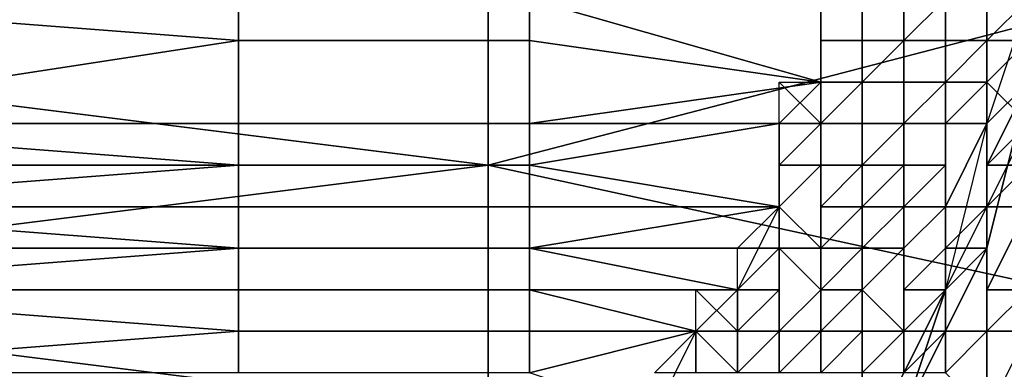
# Model space of a CAD drawing. Extents: x -0.035 to 0.082, y -0.248 to 0.024.
# Drawn here: x 0.077 to 0.08, y -0.004 to -0.003 of the extents above; entities that cross this region are included whole.
import ezdxf

# ---------------------------------------------------------------- set-up
doc = ezdxf.new("R2010")
doc.units = 0
doc.layers.add('OBJETO_1', color=7, linetype='CONTINUOUS')

msp = doc.modelspace()

# ---------------------------------------------------------------- linework, layer by layer
at = {"layer": 'OBJETO_1'}
for points in [[(0.0733, -0.0038, 0.0864), (0.0794, -0.0038, 0.0863), (0.0794, -0.003, 0.0863), (0.0733, -0.003, 0.0864)], [(0.0785, -0.003, 0.0425), (0.0761, -0.003, 0.0425), (0.0761, -0.0033, 0.0425)], [(0.0761, -0.0033, 0.0425), (0.0785, -0.0036, 0.0425), (0.0785, -0.003, 0.0425)], [(0.0785, -0.0036, 0.0425), (0.0808, -0.003, 0.0425), (0.0785, -0.003, 0.0425)], [(0.0785, -0.0036, 0.0425), (0.0808, -0.0041, 0.0425), (0.0808, -0.003, 0.0425)], [(0.0766, -0.0032, 0.165), (0.0779, -0.0032, 0.165), (0.0779, -0.0033, 0.165)], [(0.0779, -0.0033, 0.165), (0.0766, -0.0035, 0.165), (0.0766, -0.0032, 0.165)], [(0.0786, -0.0032, 0.165), (0.0786, -0.0033, 0.165), (0.0779, -0.0033, 0.165), (0.0779, -0.0032, 0.165)], [(0.0793, -0.0034, 0.165), (0.0786, -0.0032, 0.165), (0.0793, -0.0032, 0.165)], [(0.0793, -0.0034, 0.165), (0.0786, -0.0033, 0.165), (0.0786, -0.0032, 0.165)], [(0.0794, -0.0032, 0.165), (0.0794, -0.0033, 0.165), (0.0793, -0.0033, 0.165), (0.0793, -0.0032, 0.165)], [(0.0793, -0.0032, 0.165), (0.0793, -0.0033, 0.165), (0.0793, -0.0033, 0.165), (0.0793, -0.0032, 0.165)], [(0.0795, -0.0032, 0.165), (0.0795, -0.0033, 0.165), (0.0794, -0.0033, 0.165), (0.0794, -0.0032, 0.165)], [(0.0794, -0.0032, 0.165), (0.0794, -0.0033, 0.165), (0.0794, -0.0033, 0.165), (0.0794, -0.0032, 0.165)], [(0.0796, -0.0032, 0.1649), (0.0796, -0.0033, 0.1649), (0.0795, -0.0033, 0.1649), (0.0796, -0.0032, 0.1649)], [(0.0796, -0.0032, 0.1649), (0.0795, -0.0033, 0.1649), (0.0795, -0.0033, 0.1649), (0.0795, -0.0032, 0.1649)], [(0.0795, -0.0032, 0.1649), (0.0795, -0.0033, 0.1649), (0.0795, -0.0033, 0.165), (0.0795, -0.0032, 0.165)], [(0.0797, -0.0032, 0.1648), (0.0797, -0.0033, 0.1648), (0.0796, -0.0033, 0.1649), (0.0796, -0.0032, 0.1649)], [(0.0796, -0.0032, 0.1649), (0.0796, -0.0033, 0.1649), (0.0796, -0.0033, 0.1649), (0.0796, -0.0032, 0.1649)], [(0.0798, -0.0032, 0.1646), (0.0798, -0.0033, 0.1646), (0.0797, -0.0033, 0.1647), (0.0798, -0.0032, 0.1647)], [(0.0798, -0.0032, 0.1647), (0.0797, -0.0033, 0.1647), (0.0797, -0.0033, 0.1647), (0.0797, -0.0032, 0.1647)], [(0.0797, -0.0032, 0.1647), (0.0797, -0.0033, 0.1647), (0.0797, -0.0033, 0.1648), (0.0797, -0.0032, 0.1648)], [(0.0797, -0.0032, 0.1648), (0.0797, -0.0033, 0.1648), (0.0797, -0.0033, 0.1648), (0.0797, -0.0032, 0.1648)], [(0.0797, -0.0035, 0.0883), (0.0798, -0.0034, 0.0893), (0.0798, -0.0032, 0.0883)], [(0.0761, -0.0033, 0.0425), (0.0761, -0.0036, 0.0425), (0.0785, -0.0036, 0.0425)], [(0.0779, -0.0033, 0.165), (0.0779, -0.0035, 0.165), (0.0766, -0.0035, 0.165)], [(0.0786, -0.0033, 0.165), (0.0786, -0.0035, 0.165), (0.0779, -0.0035, 0.165), (0.0779, -0.0033, 0.165)], [(0.0786, -0.0035, 0.165), (0.0786, -0.0033, 0.165), (0.0793, -0.0034, 0.165)], [(0.0794, -0.0033, 0.165), (0.0794, -0.0034, 0.165), (0.0793, -0.0034, 0.165), (0.0793, -0.0033, 0.165)], [(0.0793, -0.0033, 0.165), (0.0793, -0.0034, 0.165), (0.0793, -0.0034, 0.165), (0.0793, -0.0033, 0.165)], [(0.0795, -0.0033, 0.1649), (0.0795, -0.0034, 0.1649), (0.0794, -0.0034, 0.165), (0.0795, -0.0033, 0.165)], [(0.0795, -0.0033, 0.165), (0.0794, -0.0034, 0.165), (0.0794, -0.0034, 0.165), (0.0794, -0.0033, 0.165)], [(0.0794, -0.0033, 0.165), (0.0794, -0.0034, 0.165), (0.0794, -0.0034, 0.165), (0.0794, -0.0033, 0.165)], [(0.0796, -0.0033, 0.1649), (0.0796, -0.0034, 0.1649), (0.0795, -0.0034, 0.1649), (0.0795, -0.0033, 0.1649)], [(0.0795, -0.0033, 0.1649), (0.0795, -0.0034, 0.1649), (0.0795, -0.0034, 0.1649), (0.0795, -0.0033, 0.1649)], [(0.0797, -0.0033, 0.1648), (0.0797, -0.0034, 0.1648), (0.0796, -0.0034, 0.1648), (0.0797, -0.0033, 0.1648)], [(0.0797, -0.0033, 0.1648), (0.0796, -0.0034, 0.1648), (0.0796, -0.0034, 0.1649), (0.0796, -0.0033, 0.1649)], [(0.0796, -0.0033, 0.1649), (0.0796, -0.0034, 0.1649), (0.0796, -0.0034, 0.1649), (0.0796, -0.0033, 0.1649)], [(0.0798, -0.0033, 0.1645), (0.0798, -0.0035, 0.1645), (0.0797, -0.0034, 0.1646), (0.0798, -0.0033, 0.1646)], [(0.0798, -0.0033, 0.1646), (0.0797, -0.0034, 0.1646), (0.0797, -0.0034, 0.1646), (0.0798, -0.0033, 0.1646)], [(0.0798, -0.0033, 0.1646), (0.0797, -0.0034, 0.1646), (0.0797, -0.0034, 0.1647), (0.0797, -0.0033, 0.1647)], [(0.0797, -0.0033, 0.1647), (0.0797, -0.0034, 0.1647), (0.0797, -0.0034, 0.1647), (0.0797, -0.0033, 0.1647)], [(0.0797, -0.0033, 0.1647), (0.0797, -0.0034, 0.1647), (0.0797, -0.0034, 0.1648), (0.0797, -0.0033, 0.1648)], [(0.0793, -0.0034, 0.165), (0.0792, -0.0035, 0.165), (0.0786, -0.0035, 0.165)], [(0.0793, -0.0035, 0.165), (0.0793, -0.0035, 0.165), (0.0792, -0.0035, 0.165), (0.0792, -0.0034, 0.165)], [(0.0793, -0.0034, 0.165), (0.0793, -0.0035, 0.165), (0.0792, -0.0034, 0.165), (0.0793, -0.0034, 0.165)], [(0.0794, -0.0034, 0.165), (0.0794, -0.0035, 0.165), (0.0793, -0.0035, 0.165), (0.0794, -0.0034, 0.165)], [(0.0794, -0.0034, 0.165), (0.0793, -0.0035, 0.165), (0.0793, -0.0035, 0.165), (0.0793, -0.0034, 0.165)], [(0.0795, -0.0034, 0.1649), (0.0795, -0.0035, 0.1649), (0.0794, -0.0035, 0.165), (0.0794, -0.0034, 0.165)], [(0.0794, -0.0034, 0.165), (0.0794, -0.0035, 0.165), (0.0794, -0.0035, 0.165), (0.0794, -0.0034, 0.165)], [(0.0796, -0.0034, 0.1649), (0.0796, -0.0035, 0.1649), (0.0795, -0.0035, 0.1649), (0.0796, -0.0034, 0.1649)], [(0.0796, -0.0034, 0.1649), (0.0795, -0.0035, 0.1649), (0.0795, -0.0035, 0.1649), (0.0795, -0.0034, 0.1649)], [(0.0795, -0.0034, 0.1649), (0.0795, -0.0035, 0.1649), (0.0795, -0.0035, 0.1649), (0.0795, -0.0034, 0.1649)], [(0.0797, -0.0034, 0.1647), (0.0797, -0.0035, 0.1647), (0.0796, -0.0035, 0.1648), (0.0797, -0.0034, 0.1648)], [(0.0797, -0.0034, 0.1648), (0.0796, -0.0035, 0.1648), (0.0796, -0.0035, 0.1648), (0.0796, -0.0034, 0.1648)], [(0.0796, -0.0034, 0.1648), (0.0796, -0.0035, 0.1648), (0.0796, -0.0035, 0.1649), (0.0796, -0.0034, 0.1649)], [(0.0797, -0.0036, 0.0882), (0.0797, -0.0036, 0.0883), (0.0798, -0.0034, 0.0883), (0.0798, -0.0034, 0.0882)], [(0.0798, -0.0036, 0.088), (0.0797, -0.0036, 0.0882), (0.0798, -0.0034, 0.0882), (0.0798, -0.0034, 0.088)], [(0.0798, -0.0035, 0.1645), (0.0797, -0.0036, 0.1645), (0.0797, -0.0036, 0.1646), (0.0797, -0.0034, 0.1646)], [(0.0797, -0.0034, 0.1646), (0.0797, -0.0036, 0.1646), (0.0797, -0.0036, 0.1646), (0.0797, -0.0034, 0.1646)], [(0.0797, -0.0034, 0.1646), (0.0797, -0.0036, 0.1646), (0.0797, -0.0036, 0.1647), (0.0797, -0.0034, 0.1647)], [(0.0797, -0.0034, 0.1647), (0.0797, -0.0036, 0.1647), (0.0797, -0.0035, 0.1647), (0.0797, -0.0034, 0.1647)], [(0.0798, -0.0034, 0.0893), (0.0797, -0.0036, 0.0893), (0.0797, -0.0036, 0.0905), (0.0798, -0.0034, 0.0905)], [(0.0798, -0.0034, 0.0929), (0.0798, -0.0034, 0.0905), (0.0797, -0.0036, 0.0905)], [(0.0797, -0.0036, 0.0905), (0.0797, -0.0038, 0.0929), (0.0798, -0.0034, 0.0929)], [(0.0798, -0.0034, 0.0929), (0.0797, -0.0038, 0.0929), (0.0797, -0.0038, 0.0953), (0.0798, -0.0034, 0.0953)], [(0.0798, -0.0034, 0.0953), (0.0797, -0.0038, 0.0953), (0.0797, -0.0038, 0.0976), (0.0798, -0.0034, 0.0976)], [(0.0798, -0.0034, 0.0976), (0.0797, -0.0038, 0.0976), (0.0797, -0.0038, 0.1), (0.0798, -0.0034, 0.1)], [(0.0798, -0.0034, 0.1), (0.0797, -0.0038, 0.1), (0.0797, -0.0038, 0.1024), (0.0798, -0.0034, 0.1024)], [(0.0798, -0.0034, 0.1024), (0.0797, -0.0038, 0.1024), (0.0797, -0.0038, 0.1048), (0.0798, -0.0034, 0.1048)], [(0.0798, -0.0034, 0.1048), (0.0797, -0.0038, 0.1048), (0.0797, -0.0038, 0.1072), (0.0798, -0.0034, 0.1072)], [(0.0798, -0.0034, 0.1072), (0.0797, -0.0038, 0.1072), (0.0797, -0.0038, 0.1096), (0.0798, -0.0034, 0.1096)], [(0.0798, -0.0034, 0.1096), (0.0797, -0.0038, 0.1096), (0.0797, -0.0038, 0.112), (0.0798, -0.0034, 0.112)], [(0.0798, -0.0034, 0.112), (0.0797, -0.0038, 0.112), (0.0797, -0.0038, 0.1144), (0.0798, -0.0034, 0.1144)], [(0.0798, -0.0034, 0.1144), (0.0797, -0.0038, 0.1144), (0.0797, -0.0038, 0.1167), (0.0798, -0.0034, 0.1167)], [(0.0798, -0.0034, 0.1167), (0.0797, -0.0038, 0.1167), (0.0797, -0.0038, 0.1191), (0.0798, -0.0034, 0.1191)], [(0.0798, -0.0034, 0.1191), (0.0797, -0.0038, 0.1191), (0.0797, -0.0038, 0.1215), (0.0798, -0.0034, 0.1215)], [(0.0798, -0.0034, 0.1215), (0.0797, -0.0038, 0.1215), (0.0797, -0.0038, 0.1239), (0.0798, -0.0034, 0.1239)], [(0.0798, -0.0034, 0.1239), (0.0797, -0.0038, 0.1239), (0.0797, -0.0038, 0.1263), (0.0798, -0.0034, 0.1263)], [(0.0798, -0.0034, 0.1263), (0.0797, -0.0038, 0.1263), (0.0797, -0.0038, 0.1287), (0.0798, -0.0034, 0.1287)], [(0.0798, -0.0034, 0.1287), (0.0797, -0.0038, 0.1287), (0.0797, -0.0038, 0.1311), (0.0798, -0.0034, 0.1311)], [(0.0798, -0.0034, 0.1311), (0.0797, -0.0038, 0.1311), (0.0797, -0.0038, 0.1335), (0.0798, -0.0034, 0.1335)], [(0.0798, -0.0034, 0.1335), (0.0797, -0.0038, 0.1335), (0.0797, -0.0038, 0.1358), (0.0798, -0.0034, 0.1358)], [(0.0798, -0.0034, 0.1358), (0.0797, -0.0038, 0.1358), (0.0797, -0.0038, 0.1382), (0.0798, -0.0034, 0.1382)], [(0.0798, -0.0034, 0.1382), (0.0797, -0.0038, 0.1382), (0.0797, -0.0038, 0.1406), (0.0798, -0.0034, 0.1406)], [(0.0798, -0.0034, 0.1406), (0.0797, -0.0038, 0.1406), (0.0797, -0.0038, 0.143), (0.0798, -0.0034, 0.143)], [(0.0798, -0.0034, 0.143), (0.0797, -0.0038, 0.143), (0.0797, -0.0038, 0.1454), (0.0798, -0.0034, 0.1454)], [(0.0798, -0.0034, 0.1454), (0.0797, -0.0038, 0.1454), (0.0797, -0.0038, 0.1478), (0.0798, -0.0034, 0.1478)], [(0.0798, -0.0034, 0.1478), (0.0797, -0.0038, 0.1478), (0.0797, -0.0038, 0.1502), (0.0798, -0.0034, 0.1502)], [(0.0798, -0.0034, 0.1502), (0.0797, -0.0038, 0.1502), (0.0797, -0.0038, 0.1526), (0.0798, -0.0034, 0.1526)], [(0.0798, -0.0034, 0.1526), (0.0797, -0.0038, 0.1526), (0.0797, -0.0038, 0.1549), (0.0798, -0.0034, 0.1549)], [(0.0798, -0.0034, 0.1549), (0.0797, -0.0038, 0.1549), (0.0797, -0.0038, 0.1573), (0.0798, -0.0034, 0.1573)], [(0.0798, -0.0034, 0.1573), (0.0797, -0.0038, 0.1573), (0.0797, -0.0038, 0.1597), (0.0798, -0.0034, 0.1597)], [(0.0797, -0.0036, 0.1621), (0.0798, -0.0034, 0.1621), (0.0798, -0.0034, 0.1597)], [(0.0797, -0.0036, 0.1621), (0.0798, -0.0034, 0.1597), (0.0797, -0.0038, 0.1597)], [(0.0798, -0.0034, 0.1621), (0.0797, -0.0036, 0.1621), (0.0797, -0.0036, 0.1633), (0.0798, -0.0034, 0.1633)], [(0.0797, -0.0036, 0.0893), (0.0798, -0.0034, 0.0893), (0.0797, -0.0035, 0.0883)], [(0.0798, -0.0034, 0.1633), (0.0797, -0.0036, 0.1633), (0.0798, -0.0035, 0.1645)], [(0.0766, -0.0035, 0.165), (0.0779, -0.0035, 0.165), (0.0779, -0.0036, 0.165)], [(0.0779, -0.0036, 0.165), (0.0766, -0.0037, 0.165), (0.0766, -0.0035, 0.165)], [(0.0786, -0.0035, 0.165), (0.0786, -0.0036, 0.165), (0.0779, -0.0036, 0.165), (0.0779, -0.0035, 0.165)], [(0.0792, -0.0037, 0.165), (0.0786, -0.0036, 0.165), (0.0792, -0.0035, 0.165)], [(0.0792, -0.0035, 0.165), (0.0786, -0.0036, 0.165), (0.0786, -0.0035, 0.165)], [(0.0793, -0.0036, 0.165), (0.0793, -0.0036, 0.165), (0.0792, -0.0036, 0.165), (0.0793, -0.0035, 0.165)], [(0.0793, -0.0035, 0.165), (0.0792, -0.0036, 0.165), (0.0792, -0.0036, 0.165), (0.0792, -0.0035, 0.165)], [(0.0794, -0.0035, 0.165), (0.0794, -0.0036, 0.165), (0.0793, -0.0036, 0.165), (0.0793, -0.0035, 0.165)], [(0.0793, -0.0035, 0.165), (0.0793, -0.0036, 0.165), (0.0793, -0.0035, 0.165)], [(0.0795, -0.0035, 0.1649), (0.0795, -0.0036, 0.1649), (0.0794, -0.0036, 0.1649), (0.0795, -0.0035, 0.1649)], [(0.0795, -0.0035, 0.1649), (0.0794, -0.0036, 0.1649), (0.0794, -0.0036, 0.165), (0.0794, -0.0035, 0.165)], [(0.0794, -0.0035, 0.165), (0.0794, -0.0036, 0.165), (0.0794, -0.0036, 0.165), (0.0794, -0.0035, 0.165)], [(0.0796, -0.0035, 0.1649), (0.0796, -0.0036, 0.1649), (0.0795, -0.0036, 0.1649), (0.0795, -0.0035, 0.1649)], [(0.0795, -0.0035, 0.1649), (0.0795, -0.0036, 0.1649), (0.0795, -0.0036, 0.1649), (0.0795, -0.0035, 0.1649)], [(0.0797, -0.0036, 0.1647), (0.0797, -0.0037, 0.1647), (0.0796, -0.0037, 0.1647), (0.0797, -0.0035, 0.1647)], [(0.0797, -0.0035, 0.1647), (0.0796, -0.0037, 0.1647), (0.0796, -0.0037, 0.1648), (0.0796, -0.0035, 0.1648)], [(0.0796, -0.0035, 0.1648), (0.0796, -0.0037, 0.1648), (0.0796, -0.0036, 0.1648), (0.0796, -0.0035, 0.1648)], [(0.0796, -0.0035, 0.1648), (0.0796, -0.0036, 0.1648), (0.0796, -0.0036, 0.1649), (0.0796, -0.0035, 0.1649)], [(0.0797, -0.0035, 0.0883), (0.0796, -0.0039, 0.0883), (0.0797, -0.0038, 0.0893)], [(0.0797, -0.0036, 0.1633), (0.0797, -0.0038, 0.1633), (0.0796, -0.0039, 0.1645), (0.0798, -0.0035, 0.1645)], [(0.0798, -0.0035, 0.1645), (0.0797, -0.0036, 0.1645), (0.0797, -0.0036, 0.1645), (0.0798, -0.0035, 0.1645)], [(0.0797, -0.0035, 0.0883), (0.0797, -0.0038, 0.0893), (0.0797, -0.0036, 0.0893)], [(0.0785, -0.0036, 0.0425), (0.0761, -0.0036, 0.0425), (0.0761, -0.0039, 0.0425)], [(0.0761, -0.0039, 0.0425), (0.0785, -0.0042, 0.0425), (0.0785, -0.0036, 0.0425)], [(0.0779, -0.0036, 0.165), (0.0779, -0.0037, 0.165), (0.0766, -0.0037, 0.165)], [(0.0786, -0.0036, 0.165), (0.0786, -0.0037, 0.165), (0.0779, -0.0037, 0.165), (0.0779, -0.0036, 0.165)], [(0.0785, -0.0036, 0.0425), (0.0785, -0.0042, 0.0425), (0.0808, -0.0041, 0.0425)], [(0.0786, -0.0037, 0.165), (0.0786, -0.0036, 0.165), (0.0792, -0.0037, 0.165)], [(0.0793, -0.0037, 0.165), (0.0793, -0.0038, 0.165), (0.0792, -0.0037, 0.165), (0.0793, -0.0036, 0.165)], [(0.0793, -0.0036, 0.165), (0.0792, -0.0037, 0.165), (0.0792, -0.0037, 0.165), (0.0792, -0.0036, 0.165)], [(0.0792, -0.0036, 0.165), (0.0792, -0.0037, 0.165), (0.0792, -0.0037, 0.165), (0.0792, -0.0036, 0.165)], [(0.0794, -0.0036, 0.165), (0.0794, -0.0037, 0.165), (0.0793, -0.0037, 0.165), (0.0794, -0.0036, 0.165)], [(0.0794, -0.0036, 0.165), (0.0793, -0.0037, 0.165), (0.0793, -0.0036, 0.165)], [(0.0795, -0.0036, 0.1649), (0.0795, -0.0037, 0.1649), (0.0794, -0.0037, 0.1649), (0.0795, -0.0036, 0.1649)], [(0.0795, -0.0036, 0.1649), (0.0794, -0.0037, 0.1649), (0.0794, -0.0037, 0.1649), (0.0794, -0.0036, 0.1649)], [(0.0794, -0.0036, 0.1649), (0.0794, -0.0037, 0.1649), (0.0794, -0.0037, 0.165), (0.0794, -0.0036, 0.165)], [(0.0796, -0.0036, 0.1648), (0.0796, -0.0037, 0.1648), (0.0795, -0.0037, 0.1649), (0.0796, -0.0036, 0.1649)], [(0.0796, -0.0036, 0.1649), (0.0795, -0.0037, 0.1649), (0.0795, -0.0037, 0.1649), (0.0795, -0.0036, 0.1649)], [(0.0796, -0.0037, 0.1648), (0.0796, -0.0038, 0.1648), (0.0796, -0.0037, 0.1648), (0.0796, -0.0036, 0.1648)], [(0.0797, -0.0037, 0.0882), (0.0797, -0.0037, 0.0883), (0.0797, -0.0036, 0.0883), (0.0797, -0.0036, 0.0882)], [(0.0797, -0.0037, 0.088), (0.0797, -0.0037, 0.0882), (0.0797, -0.0036, 0.0882), (0.0798, -0.0036, 0.088)], [(0.0798, -0.0037, 0.0879), (0.0797, -0.0037, 0.088), (0.0798, -0.0036, 0.088), (0.0798, -0.0036, 0.0879)], [(0.0797, -0.0036, 0.1645), (0.0797, -0.0037, 0.1645), (0.0797, -0.0037, 0.1645), (0.0797, -0.0036, 0.1645)], [(0.0797, -0.0036, 0.1645), (0.0797, -0.0037, 0.1645), (0.0797, -0.0037, 0.1646), (0.0797, -0.0036, 0.1646)], [(0.0797, -0.0036, 0.1646), (0.0797, -0.0037, 0.1646), (0.0797, -0.0037, 0.1646), (0.0797, -0.0036, 0.1646)], [(0.0797, -0.0036, 0.1646), (0.0797, -0.0037, 0.1646), (0.0797, -0.0037, 0.1647), (0.0797, -0.0036, 0.1647)], [(0.0797, -0.0036, 0.0893), (0.0797, -0.0038, 0.0893), (0.0797, -0.0038, 0.0905), (0.0797, -0.0036, 0.0905)], [(0.0797, -0.0036, 0.0905), (0.0797, -0.0038, 0.0905), (0.0797, -0.0038, 0.0929)], [(0.0797, -0.0038, 0.1597), (0.0797, -0.0038, 0.1621), (0.0797, -0.0036, 0.1621)], [(0.0797, -0.0036, 0.1621), (0.0797, -0.0038, 0.1621), (0.0797, -0.0038, 0.1633), (0.0797, -0.0036, 0.1633)], [(0.0766, -0.0037, 0.165), (0.0779, -0.0037, 0.165), (0.0779, -0.0038, 0.165)], [(0.0779, -0.0038, 0.165), (0.0766, -0.0039, 0.165), (0.0766, -0.0037, 0.165)], [(0.0786, -0.0037, 0.165), (0.0786, -0.0038, 0.165), (0.0779, -0.0038, 0.165), (0.0779, -0.0037, 0.165)], [(0.0791, -0.0039, 0.165), (0.0786, -0.0038, 0.165), (0.0792, -0.0037, 0.165)], [(0.0792, -0.0037, 0.165), (0.0786, -0.0038, 0.165), (0.0786, -0.0037, 0.165)], [(0.0792, -0.0037, 0.165), (0.0792, -0.0038, 0.165), (0.0791, -0.0038, 0.165), (0.0792, -0.0037, 0.165)], [(0.0793, -0.0038, 0.165), (0.0792, -0.0038, 0.165), (0.0792, -0.0038, 0.165), (0.0792, -0.0037, 0.165)], [(0.0792, -0.0037, 0.165), (0.0792, -0.0038, 0.165), (0.0792, -0.0038, 0.165), (0.0792, -0.0037, 0.165)], [(0.0794, -0.0037, 0.1649), (0.0794, -0.0038, 0.1649), (0.0793, -0.0038, 0.165), (0.0794, -0.0037, 0.165)], [(0.0794, -0.0037, 0.165), (0.0793, -0.0038, 0.165), (0.0793, -0.0038, 0.165), (0.0793, -0.0037, 0.165)], [(0.0795, -0.0037, 0.1649), (0.0795, -0.0038, 0.1649), (0.0794, -0.0038, 0.1649), (0.0795, -0.0037, 0.1649)], [(0.0795, -0.0037, 0.1649), (0.0794, -0.0038, 0.1649), (0.0794, -0.0038, 0.1649), (0.0794, -0.0037, 0.1649)], [(0.0794, -0.0037, 0.1649), (0.0794, -0.0038, 0.1649), (0.0794, -0.0038, 0.1649), (0.0794, -0.0037, 0.1649)], [(0.0796, -0.0038, 0.1648), (0.0795, -0.0039, 0.1648), (0.0795, -0.0038, 0.1648), (0.0796, -0.0037, 0.1648)], [(0.0796, -0.0037, 0.1648), (0.0795, -0.0038, 0.1648), (0.0795, -0.0038, 0.1649), (0.0795, -0.0037, 0.1649)], [(0.0797, -0.0038, 0.0881), (0.0796, -0.0038, 0.0883), (0.0797, -0.0037, 0.0883), (0.0797, -0.0037, 0.0882)], [(0.0797, -0.0037, 0.1646), (0.0797, -0.0038, 0.1646), (0.0796, -0.0038, 0.1646), (0.0797, -0.0037, 0.1646)], [(0.0797, -0.0037, 0.1646), (0.0796, -0.0038, 0.1646), (0.0796, -0.0038, 0.1647), (0.0797, -0.0037, 0.1647)], [(0.0797, -0.0037, 0.1647), (0.0796, -0.0038, 0.1647), (0.0796, -0.0038, 0.1647), (0.0796, -0.0037, 0.1647)], [(0.0796, -0.0037, 0.1647), (0.0796, -0.0038, 0.1647), (0.0796, -0.0038, 0.1648), (0.0796, -0.0037, 0.1648)], [(0.0797, -0.0038, 0.088), (0.0797, -0.0038, 0.0881), (0.0797, -0.0037, 0.0882), (0.0797, -0.0037, 0.088)], [(0.0797, -0.0039, 0.0879), (0.0797, -0.0038, 0.088), (0.0797, -0.0037, 0.088), (0.0798, -0.0037, 0.0879)], [(0.0798, -0.0039, 0.0878), (0.0797, -0.0039, 0.0879), (0.0798, -0.0037, 0.0879), (0.0798, -0.0037, 0.0878)], [(0.0797, -0.0037, 0.1645), (0.0797, -0.0038, 0.1645), (0.0797, -0.0038, 0.1645), (0.0797, -0.0037, 0.1645)], [(0.0797, -0.0037, 0.1645), (0.0797, -0.0038, 0.1645), (0.0797, -0.0038, 0.1646), (0.0797, -0.0037, 0.1646)], [(0.0733, -0.0048, 0.0863), (0.0794, -0.0048, 0.0862), (0.0794, -0.0038, 0.0863), (0.0733, -0.0038, 0.0864)], [(0.0779, -0.0038, 0.165), (0.0779, -0.0039, 0.165), (0.0766, -0.0039, 0.165)], [(0.0786, -0.0038, 0.165), (0.0786, -0.0039, 0.165), (0.0779, -0.0039, 0.165), (0.0779, -0.0038, 0.165)], [(0.0786, -0.0039, 0.165), (0.0786, -0.0038, 0.165), (0.0791, -0.0039, 0.165)], [(0.0792, -0.0038, 0.165), (0.0792, -0.0039, 0.165), (0.0791, -0.0039, 0.165), (0.0792, -0.0038, 0.165)], [(0.0792, -0.0038, 0.165), (0.0791, -0.0039, 0.165), (0.0791, -0.0039, 0.165), (0.0791, -0.0038, 0.165)], [(0.0793, -0.0039, 0.165), (0.0792, -0.004, 0.165), (0.0792, -0.0039, 0.165), (0.0792, -0.0038, 0.165)], [(0.0792, -0.0038, 0.165), (0.0792, -0.0039, 0.165), (0.0792, -0.0039, 0.165), (0.0792, -0.0038, 0.165)], [(0.0793, -0.0038, 0.165), (0.0793, -0.0039, 0.165), (0.0792, -0.0038, 0.165), (0.0793, -0.0038, 0.165)], [(0.0794, -0.0038, 0.1649), (0.0794, -0.0039, 0.1649), (0.0793, -0.0039, 0.1649), (0.0794, -0.0038, 0.1649)], [(0.0794, -0.0038, 0.1649), (0.0793, -0.0039, 0.1649), (0.0793, -0.0039, 0.165), (0.0793, -0.0038, 0.165)], [(0.0795, -0.0038, 0.1648), (0.0795, -0.004, 0.1648), (0.0794, -0.0039, 0.1649), (0.0795, -0.0038, 0.1649)], [(0.0795, -0.0038, 0.1649), (0.0794, -0.0039, 0.1649), (0.0794, -0.0039, 0.1649), (0.0794, -0.0038, 0.1649)], [(0.0794, -0.0038, 0.1649), (0.0794, -0.0039, 0.1649), (0.0794, -0.0039, 0.1649), (0.0794, -0.0038, 0.1649)], [(0.0795, -0.0039, 0.1648), (0.0795, -0.004, 0.1648), (0.0795, -0.004, 0.1648), (0.0795, -0.0038, 0.1648)], [(0.0796, -0.0038, 0.1647), (0.0796, -0.0039, 0.1647), (0.0795, -0.0039, 0.1648), (0.0796, -0.0038, 0.1648)], [(0.0796, -0.004, 0.0905), (0.0795, -0.0042, 0.0929), (0.0797, -0.0038, 0.0929)], [(0.0797, -0.0038, 0.0929), (0.0795, -0.0042, 0.0929), (0.0795, -0.0042, 0.0953), (0.0797, -0.0038, 0.0953)], [(0.0797, -0.0038, 0.0953), (0.0795, -0.0042, 0.0953), (0.0795, -0.0042, 0.0976), (0.0797, -0.0038, 0.0976)], [(0.0797, -0.0038, 0.0976), (0.0795, -0.0042, 0.0976), (0.0795, -0.0042, 0.1), (0.0797, -0.0038, 0.1)], [(0.0797, -0.0038, 0.1), (0.0795, -0.0042, 0.1), (0.0795, -0.0042, 0.1024), (0.0797, -0.0038, 0.1024)], [(0.0797, -0.0038, 0.1024), (0.0795, -0.0042, 0.1024), (0.0795, -0.0042, 0.1048), (0.0797, -0.0038, 0.1048)], [(0.0797, -0.0038, 0.1048), (0.0795, -0.0042, 0.1048), (0.0795, -0.0042, 0.1072), (0.0797, -0.0038, 0.1072)], [(0.0797, -0.0038, 0.1072), (0.0795, -0.0042, 0.1072), (0.0795, -0.0042, 0.1096), (0.0797, -0.0038, 0.1096)], [(0.0797, -0.0038, 0.1096), (0.0795, -0.0042, 0.1096), (0.0795, -0.0042, 0.112), (0.0797, -0.0038, 0.112)], [(0.0797, -0.0038, 0.112), (0.0795, -0.0042, 0.112), (0.0795, -0.0042, 0.1144), (0.0797, -0.0038, 0.1144)], [(0.0797, -0.0038, 0.1144), (0.0795, -0.0042, 0.1144), (0.0795, -0.0042, 0.1167), (0.0797, -0.0038, 0.1167)], [(0.0797, -0.0038, 0.1167), (0.0795, -0.0042, 0.1167), (0.0795, -0.0042, 0.1191), (0.0797, -0.0038, 0.1191)], [(0.0797, -0.0038, 0.1191), (0.0795, -0.0042, 0.1191), (0.0795, -0.0042, 0.1215), (0.0797, -0.0038, 0.1215)], [(0.0797, -0.0038, 0.1215), (0.0795, -0.0042, 0.1215), (0.0795, -0.0042, 0.1239), (0.0797, -0.0038, 0.1239)], [(0.0797, -0.0038, 0.1239), (0.0795, -0.0042, 0.1239), (0.0795, -0.0042, 0.1263), (0.0797, -0.0038, 0.1263)], [(0.0797, -0.0038, 0.1263), (0.0795, -0.0042, 0.1263), (0.0795, -0.0042, 0.1287), (0.0797, -0.0038, 0.1287)], [(0.0797, -0.0038, 0.1287), (0.0795, -0.0042, 0.1287), (0.0795, -0.0042, 0.1311), (0.0797, -0.0038, 0.1311)], [(0.0797, -0.0038, 0.1311), (0.0795, -0.0042, 0.1311), (0.0795, -0.0042, 0.1335), (0.0797, -0.0038, 0.1335)], [(0.0797, -0.0038, 0.1335), (0.0795, -0.0042, 0.1335), (0.0795, -0.0042, 0.1358), (0.0797, -0.0038, 0.1358)], [(0.0797, -0.0038, 0.1358), (0.0795, -0.0042, 0.1358), (0.0795, -0.0042, 0.1382), (0.0797, -0.0038, 0.1382)], [(0.0797, -0.0038, 0.1382), (0.0795, -0.0042, 0.1382), (0.0795, -0.0042, 0.1406), (0.0797, -0.0038, 0.1406)], [(0.0797, -0.0038, 0.1406), (0.0795, -0.0042, 0.1406), (0.0795, -0.0042, 0.143), (0.0797, -0.0038, 0.143)], [(0.0797, -0.0038, 0.143), (0.0795, -0.0042, 0.143), (0.0795, -0.0042, 0.1454), (0.0797, -0.0038, 0.1454)], [(0.0797, -0.0038, 0.1454), (0.0795, -0.0042, 0.1454), (0.0795, -0.0042, 0.1478), (0.0797, -0.0038, 0.1478)], [(0.0797, -0.0038, 0.1478), (0.0795, -0.0042, 0.1478), (0.0795, -0.0042, 0.1502), (0.0797, -0.0038, 0.1502)], [(0.0797, -0.0038, 0.1502), (0.0795, -0.0042, 0.1502), (0.0795, -0.0042, 0.1526), (0.0797, -0.0038, 0.1526)], [(0.0797, -0.0038, 0.1526), (0.0795, -0.0042, 0.1526), (0.0795, -0.0042, 0.1549), (0.0797, -0.0038, 0.1549)], [(0.0797, -0.0038, 0.1549), (0.0795, -0.0042, 0.1549), (0.0795, -0.0042, 0.1573), (0.0797, -0.0038, 0.1573)], [(0.0797, -0.0038, 0.1573), (0.0795, -0.0042, 0.1573), (0.0795, -0.0042, 0.1597), (0.0797, -0.0038, 0.1597)], [(0.0796, -0.004, 0.1621), (0.0797, -0.0038, 0.1597), (0.0795, -0.0042, 0.1597)], [(0.0796, -0.004, 0.0881), (0.0796, -0.004, 0.0883), (0.0796, -0.0038, 0.0883), (0.0797, -0.0038, 0.0881)], [(0.0796, -0.004, 0.088), (0.0796, -0.004, 0.0881), (0.0797, -0.0038, 0.0881), (0.0797, -0.0038, 0.088)], [(0.0797, -0.004, 0.0879), (0.0796, -0.004, 0.088), (0.0797, -0.0038, 0.088), (0.0797, -0.0039, 0.0879)], [(0.0797, -0.0038, 0.1645), (0.0796, -0.0039, 0.1645), (0.0796, -0.0039, 0.1645), (0.0797, -0.0038, 0.1645)], [(0.0797, -0.0038, 0.1645), (0.0796, -0.0039, 0.1645), (0.0796, -0.0039, 0.1646), (0.0797, -0.0038, 0.1646)], [(0.0797, -0.0038, 0.1646), (0.0796, -0.0039, 0.1646), (0.0796, -0.0039, 0.1646), (0.0796, -0.0038, 0.1646)], [(0.0796, -0.0038, 0.1646), (0.0796, -0.0039, 0.1646), (0.0796, -0.0039, 0.1647), (0.0796, -0.0038, 0.1647)], [(0.0796, -0.0038, 0.1647), (0.0796, -0.0039, 0.1647), (0.0796, -0.0039, 0.1647), (0.0796, -0.0038, 0.1647)], [(0.0797, -0.0038, 0.0893), (0.0796, -0.004, 0.0893), (0.0796, -0.004, 0.0905), (0.0797, -0.0038, 0.0905)], [(0.0797, -0.0038, 0.0929), (0.0797, -0.0038, 0.0905), (0.0796, -0.004, 0.0905)], [(0.0796, -0.004, 0.1621), (0.0797, -0.0038, 0.1621), (0.0797, -0.0038, 0.1597)], [(0.0797, -0.0038, 0.1621), (0.0796, -0.004, 0.1621), (0.0796, -0.004, 0.1633), (0.0797, -0.0038, 0.1633)], [(0.0796, -0.004, 0.0893), (0.0797, -0.0038, 0.0893), (0.0796, -0.0039, 0.0883)], [(0.0797, -0.0038, 0.1633), (0.0796, -0.004, 0.1633), (0.0796, -0.0039, 0.1645)], [(0.0761, -0.0039, 0.0425), (0.0761, -0.0042, 0.0425), (0.0785, -0.0042, 0.0425)], [(0.0766, -0.0039, 0.165), (0.0779, -0.0039, 0.165), (0.0779, -0.004, 0.165)], [(0.0779, -0.004, 0.165), (0.0766, -0.0041, 0.165), (0.0766, -0.0039, 0.165)], [(0.0786, -0.0039, 0.165), (0.0786, -0.004, 0.165), (0.0779, -0.004, 0.165), (0.0779, -0.0039, 0.165)], [(0.079, -0.004, 0.165), (0.0786, -0.004, 0.165), (0.0786, -0.0039, 0.165)], [(0.0791, -0.0039, 0.165), (0.079, -0.004, 0.165), (0.0786, -0.0039, 0.165)], [(0.0791, -0.004, 0.165), (0.079, -0.004, 0.165), (0.079, -0.004, 0.165), (0.079, -0.0039, 0.165)], [(0.0791, -0.0039, 0.165), (0.0791, -0.004, 0.165), (0.079, -0.0039, 0.165), (0.0791, -0.0039, 0.165)], [(0.0792, -0.0039, 0.165), (0.0792, -0.004, 0.165), (0.0791, -0.004, 0.165), (0.0792, -0.0039, 0.165)], [(0.0792, -0.0039, 0.165), (0.0791, -0.004, 0.165), (0.0791, -0.004, 0.165), (0.0791, -0.0039, 0.165)], [(0.0792, -0.004, 0.165), (0.0792, -0.004, 0.165), (0.0792, -0.004, 0.165), (0.0792, -0.0039, 0.165)], [(0.0793, -0.0039, 0.1649), (0.0793, -0.004, 0.1649), (0.0792, -0.004, 0.165), (0.0793, -0.0039, 0.165)], [(0.0794, -0.0039, 0.1649), (0.0794, -0.004, 0.1649), (0.0793, -0.004, 0.1649), (0.0794, -0.0039, 0.1649)], [(0.0794, -0.0039, 0.1649), (0.0793, -0.004, 0.1649), (0.0793, -0.004, 0.1649), (0.0793, -0.0039, 0.1649)], [(0.0795, -0.004, 0.1648), (0.0794, -0.004, 0.1648), (0.0794, -0.004, 0.1649), (0.0794, -0.0039, 0.1649)], [(0.0794, -0.0039, 0.1649), (0.0794, -0.004, 0.1649), (0.0794, -0.004, 0.1649), (0.0794, -0.0039, 0.1649)], [(0.0794, -0.0043, 0.0882), (0.0795, -0.0042, 0.0893), (0.0796, -0.0039, 0.0883)], [(0.0795, -0.0042, 0.1633), (0.0794, -0.0043, 0.1645), (0.0796, -0.0039, 0.1645)], [(0.0796, -0.0039, 0.1646), (0.0796, -0.004, 0.1646), (0.0795, -0.004, 0.1647), (0.0796, -0.0039, 0.1647)], [(0.0796, -0.0039, 0.1647), (0.0795, -0.004, 0.1647), (0.0795, -0.004, 0.1647), (0.0796, -0.0039, 0.1647)], [(0.0796, -0.0039, 0.1647), (0.0795, -0.004, 0.1647), (0.0795, -0.004, 0.1648), (0.0795, -0.0039, 0.1648)], [(0.0796, -0.0039, 0.0883), (0.0795, -0.0042, 0.0893), (0.0796, -0.004, 0.0893)], [(0.0796, -0.004, 0.1633), (0.0795, -0.0042, 0.1633), (0.0796, -0.0039, 0.1645)], [(0.0796, -0.0039, 0.1645), (0.0796, -0.004, 0.1645), (0.0796, -0.004, 0.1645), (0.0796, -0.0039, 0.1645)], [(0.0796, -0.0039, 0.1645), (0.0796, -0.004, 0.1645), (0.0796, -0.004, 0.1646), (0.0796, -0.0039, 0.1646)], [(0.0796, -0.0039, 0.1646), (0.0796, -0.004, 0.1646), (0.0796, -0.004, 0.1646), (0.0796, -0.0039, 0.1646)], [(0.0797, -0.004, 0.0878), (0.0797, -0.004, 0.0879), (0.0797, -0.0039, 0.0879), (0.0798, -0.0039, 0.0878)], [(0.0798, -0.004, 0.0877), (0.0797, -0.004, 0.0878), (0.0798, -0.0039, 0.0878), (0.0799, -0.0039, 0.0877)], [(0.0779, -0.004, 0.165), (0.0779, -0.0041, 0.165), (0.0766, -0.0041, 0.165)], [(0.0786, -0.004, 0.165), (0.0786, -0.0041, 0.165), (0.0779, -0.0041, 0.165), (0.0779, -0.004, 0.165)], [(0.079, -0.004, 0.165), (0.0789, -0.0042, 0.165), (0.0786, -0.0041, 0.165)], [(0.0786, -0.0041, 0.165), (0.0786, -0.004, 0.165), (0.079, -0.004, 0.165)], [(0.079, -0.004, 0.165), (0.079, -0.0041, 0.165), (0.0789, -0.0041, 0.165), (0.079, -0.004, 0.165)], [(0.0791, -0.0041, 0.165), (0.079, -0.0041, 0.165), (0.079, -0.0041, 0.165), (0.079, -0.004, 0.165)], [(0.0791, -0.004, 0.165), (0.0791, -0.0041, 0.165), (0.079, -0.004, 0.165), (0.0791, -0.004, 0.165)], [(0.0792, -0.0041, 0.1649), (0.0792, -0.0041, 0.1649), (0.0791, -0.0041, 0.165), (0.0792, -0.004, 0.165)], [(0.0792, -0.004, 0.165), (0.0791, -0.0041, 0.165), (0.0791, -0.0041, 0.165), (0.0792, -0.004, 0.165)], [(0.0792, -0.004, 0.165), (0.0791, -0.0041, 0.165), (0.0791, -0.0041, 0.165), (0.0791, -0.004, 0.165)], [(0.0793, -0.004, 0.1649), (0.0793, -0.0041, 0.1649), (0.0792, -0.0041, 0.1649), (0.0793, -0.004, 0.1649)], [(0.0793, -0.004, 0.1649), (0.0792, -0.0041, 0.1649), (0.0792, -0.004, 0.165)], [(0.0794, -0.004, 0.1648), (0.0794, -0.0041, 0.1648), (0.0793, -0.0041, 0.1649), (0.0794, -0.004, 0.1649)], [(0.0794, -0.004, 0.1649), (0.0793, -0.0041, 0.1649), (0.0793, -0.0041, 0.1649), (0.0794, -0.004, 0.1649)], [(0.0794, -0.004, 0.1649), (0.0793, -0.0041, 0.1649), (0.0793, -0.0041, 0.1649), (0.0793, -0.004, 0.1649)], [(0.0794, -0.0041, 0.1648), (0.0794, -0.0042, 0.1648), (0.0794, -0.0041, 0.1648), (0.0794, -0.004, 0.1648)], [(0.0795, -0.004, 0.1647), (0.0795, -0.0041, 0.1647), (0.0794, -0.0041, 0.1648), (0.0795, -0.004, 0.1648)], [(0.0795, -0.004, 0.1648), (0.0794, -0.0041, 0.1648), (0.0794, -0.004, 0.1648), (0.0795, -0.004, 0.1648)], [(0.0795, -0.0041, 0.0881), (0.0795, -0.0041, 0.0883), (0.0796, -0.004, 0.0883), (0.0796, -0.004, 0.0881)], [(0.0796, -0.0041, 0.088), (0.0795, -0.0041, 0.0881), (0.0796, -0.004, 0.0881), (0.0796, -0.004, 0.088)], [(0.0796, -0.004, 0.1645), (0.0795, -0.0041, 0.1645), (0.0795, -0.0041, 0.1645), (0.0796, -0.004, 0.1645)], [(0.0796, -0.004, 0.1645), (0.0795, -0.0041, 0.1645), (0.0795, -0.0041, 0.1646), (0.0796, -0.004, 0.1646)], [(0.0796, -0.004, 0.1646), (0.0795, -0.0041, 0.1646), (0.0795, -0.0041, 0.1646), (0.0796, -0.004, 0.1646)], [(0.0796, -0.004, 0.1646), (0.0795, -0.0041, 0.1646), (0.0795, -0.0041, 0.1647), (0.0795, -0.004, 0.1647)], [(0.0795, -0.004, 0.1647), (0.0795, -0.0041, 0.1647), (0.0795, -0.0041, 0.1647), (0.0795, -0.004, 0.1647)], [(0.0796, -0.004, 0.0893), (0.0795, -0.0042, 0.0893), (0.0795, -0.0042, 0.0905), (0.0796, -0.004, 0.0905)], [(0.0796, -0.004, 0.0905), (0.0795, -0.0042, 0.0905), (0.0795, -0.0042, 0.0929)], [(0.0795, -0.0042, 0.1597), (0.0795, -0.0042, 0.1621), (0.0796, -0.004, 0.1621)], [(0.0796, -0.004, 0.1621), (0.0795, -0.0042, 0.1621), (0.0795, -0.0042, 0.1633), (0.0796, -0.004, 0.1633)], [(0.0796, -0.0041, 0.0879), (0.0796, -0.0041, 0.088), (0.0796, -0.004, 0.088), (0.0797, -0.004, 0.0879)], [(0.0797, -0.0042, 0.0878), (0.0796, -0.0041, 0.0879), (0.0797, -0.004, 0.0879), (0.0797, -0.004, 0.0878)], [(0.0797, -0.0042, 0.0877), (0.0797, -0.0042, 0.0878), (0.0797, -0.004, 0.0878), (0.0798, -0.004, 0.0877)], [(0.0798, -0.0042, 0.0876), (0.0797, -0.0042, 0.0877), (0.0798, -0.004, 0.0877), (0.0799, -0.0041, 0.0876)]]:
    msp.add_3dface(points, dxfattribs=at)

doc.saveas('drawing.dxf')
